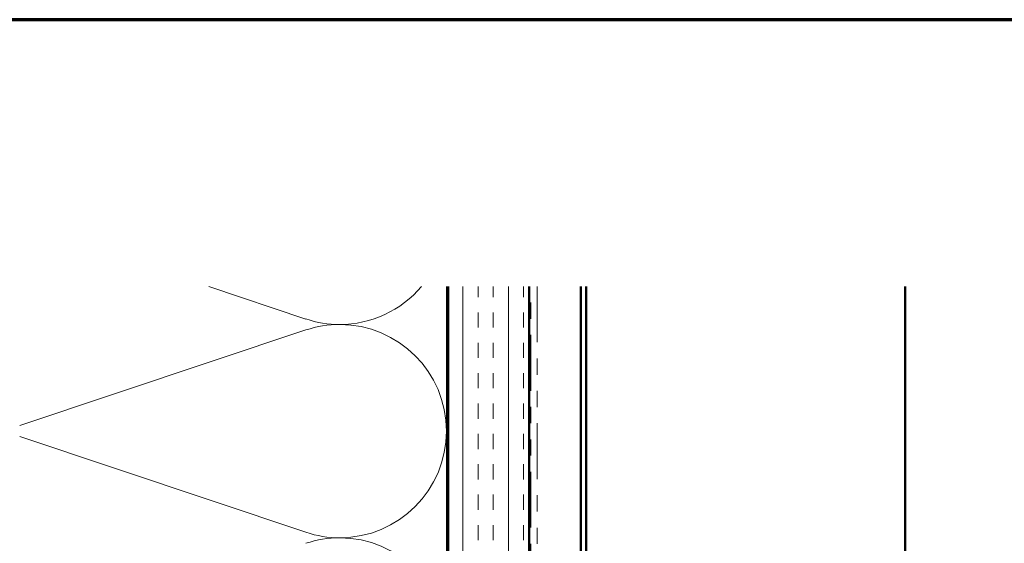
# Model space of a CAD drawing. Units: inches. Extents: x 0.6 to 33.4, y 0.6 to 21.4.
# Drawn here: x 4.9 to 10.9, y 18.2 to 21.4 of the extents above; entities that cross this region are included whole.
import ezdxf

# ---------------------------------------------------------------- set-up
doc = ezdxf.new("R2010")
doc.units = ezdxf.units.IN
doc.header["$LTSCALE"] = 2
doc.header["$MEASUREMENT"] = 0
doc.linetypes.add('DASHED', pattern=[0.2067, 0.1654, -0.0413])
doc.linetypes.add('DOUBLE_DASH_CHAIN', pattern=[1.2403, 0.6614, -0.0827, 0.1654, -0.0827, 0.1654, -0.0827])
doc.layers.get('0').update_dxf_attribs({"lineweight": 13})
for name, color, linetype, lineweight in [('Border (ANSI)', 7, 'Continuous', 70), ('Hatch (ANSI)', 7, 'Continuous', 18), ('Hidden (ANSI)', 7, 'DASHED', 35), ('Visible (ANSI)', 7, 'Continuous', 50)]:
    doc.layers.add(name, color=color, linetype=linetype, lineweight=lineweight)

# ---------------------------------------------------------------- blocks, each defined once
blk = doc.blocks.new('Borders ATAS A Border')
at = {"layer": 'Border (ANSI)'}
blk.add_line((16.7, 10.7), (0.3, 10.7), dxfattribs=at)

msp = doc.modelspace()

# ---------------------------------------------------------------- hatches: boundary and pattern name
at = {"layer": 'Hatch (ANSI)', "true_color": 0x804000}
h = msp.add_hatch(dxfattribs=at)
h.set_pattern_fill('INSUL', color=36, scale=0.75, angle=90, style=0)
h.paths.add_polyline_path([(8.00262, 19.75329), (8.00262, 8.13627), (7.50262, 8.13627), (7.50262, 19.75329)])

# ---------------------------------------------------------------- linework, layer by layer
at = {"layer": 'Hidden (ANSI)', "color": 150, "linetype": 'Continuous', "lineweight": 18, "true_color": 0x0080ff}
for p, q in [((6.62582, 19.55293), (6.02631, 19.75329)), ((4.85942, 18.89475), (6.62582, 19.48506)), ((6.62582, 18.23657), (4.85942, 18.82688))]:
    msp.add_line(p, q, dxfattribs=at)
at = {"layer": 'Hidden (ANSI)', "color": 5, "ltscale": 1.105292, "true_color": 0x0000ff}
for p, q in [((8.32261, 8.33009), (8.32261, 19.75329)), ((8.35461, 19.75329), (8.35461, 8.33009))]:
    msp.add_line(p, q, dxfattribs=at)
at = {"layer": 'Hidden (ANSI)', "color": 150, "linetype": 'Continuous', "lineweight": 18, "true_color": 0x0080ff}
for centre, start, end in [((6.83444, 20.17718), 270, 319.906331), ((6.83444, 20.17718), 251.521037, 270), ((6.83444, 18.86082), 90, 108.478963), ((6.83444, 18.86082), 0, 90), ((6.83444, 18.86082), 270, 0), ((6.83444, 18.86082), 251.521037, 270), ((6.83444, 17.54445), 90, 108.478963), ((6.83444, 17.54445), 0, 90)]:
    msp.add_arc(centre, 0.65818, start, end, dxfattribs=at)
at = {"layer": 'Visible (ANSI)', "color": 150, "linetype": 'Continuous', "lineweight": 18, "true_color": 0x0080ff}
msp.add_line((7.49262, 19.75329), (7.49262, 9.64627), dxfattribs=at)
at = {"layer": 'Visible (ANSI)', "color": 36, "true_color": 0x804000}
for p, q in [((7.50262, 8.13627), (7.50262, 19.75329)), ((8.00262, 19.75329), (8.00262, 8.13627))]:
    msp.add_line(p, q, dxfattribs=at)
at = {"layer": 'Visible (ANSI)', "color": 30, "linetype": 'DOUBLE_DASH_CHAIN', "lineweight": 18, "ltscale": 0.260175, "true_color": 0xff8000}
for p, q in [((8.01262, 8.13627), (8.01262, 19.75329)), ((8.05262, 19.75329), (8.05262, 8.13627))]:
    msp.add_line(p, q, dxfattribs=at)
at = {"layer": 'Visible (ANSI)', "color": 5, "true_color": 0x0000ff}
for p, q in [((8.32262, 8.33009), (8.32262, 19.75329)), ((8.35462, 19.75329), (8.35462, 8.33009)), ((10.32262, 8.33009), (10.32262, 19.75329))]:
    msp.add_line(p, q, dxfattribs=at)

# ---------------------------------------------------------------- block references
at = {"xscale": 2, "yscale": 2, "zscale": 2}
msp.add_blockref('Borders ATAS A Border', (0, 0), dxfattribs=at)

doc.saveas('drawing.dxf')
